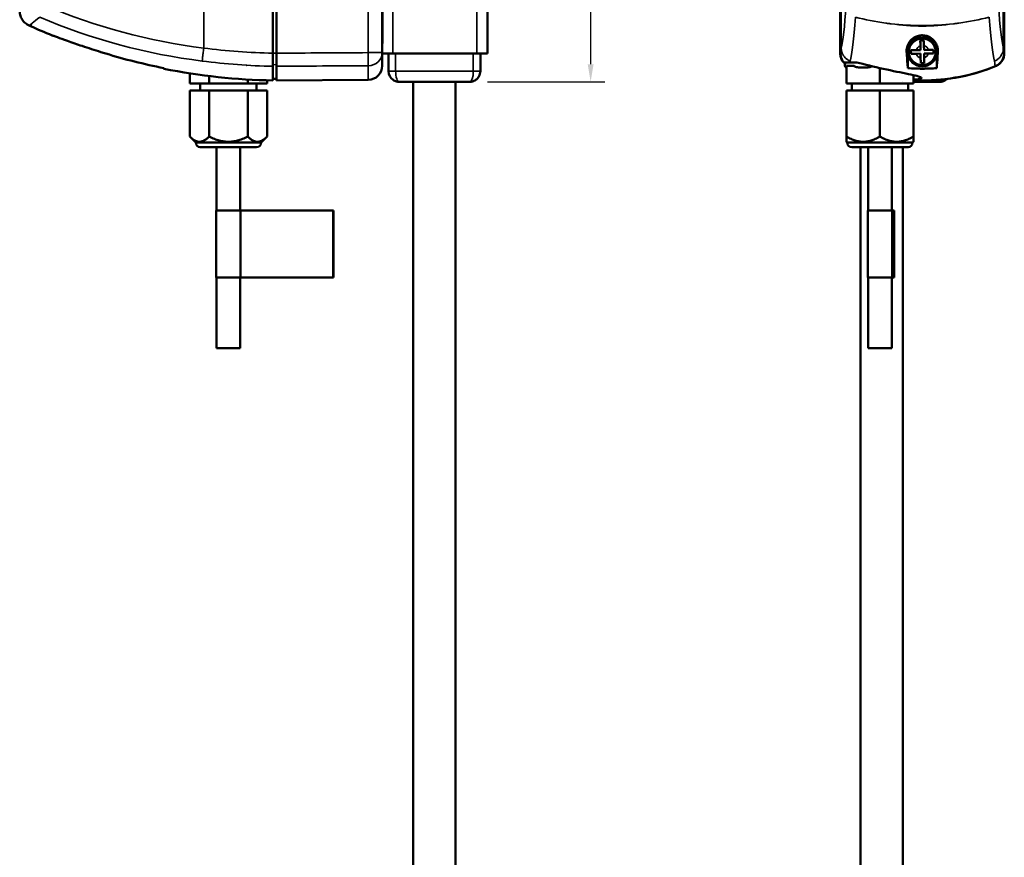
# Model space of a CAD drawing. Units: millimetres. Extents: x -3572 to -1571, y -1845 to 2033.
# Drawn here: x -3196 to -2917, y 1088 to 1326 of the extents above; entities that cross this region are included whole.
import ezdxf

# ---------------------------------------------------------------- set-up
doc = ezdxf.new("R2010")
doc.units = ezdxf.units.MM
doc.layers.get('0').update_dxf_attribs({"lineweight": 25})
doc.layers.add('DH_MASS', color=3, linetype='Continuous')
doc.layers.add('Sichtbar (ISO)', color=7, linetype='Continuous', lineweight=50)
doc.layers.add('Sichtbar schmal (ISO)', color=3, linetype='Continuous', lineweight=35)
doc.styles.get("Standard").update_dxf_attribs({"font": 'monotxt.shx'})
doc.dimstyles.new('ISO-35$0', dxfattribs={"dimtxt": 3.5, "dimasz": 2.5, "dimexe": 2, "dimexo": 1, "dimgap": 1, "dimtad": 1, "dimdec": 0, "dimtxsty": 'Standard', "dimcen": -0.5, "dimclrd": 256, "dimclre": 256, "dimclrt": 2, "dimadec": 1, "dimazin": 2, "dimtfac": 1, "dimtdec": 0, "dimtmove": 0, "dimatfit": 3, "dimfxl": 0, "dimlwd": -1, "dimlwe": -1, "dimarcsym": 0})

# ---------------------------------------------------------------- blocks, each defined once
blk = doc.blocks.new('*D29')
at = {"layer": 'Defpoints', "color": 0}
for p in [(-3065.43, 1532.13), (-3065.63, 1308.13), (-3034.37, 1308.13)]:
    blk.add_point(p, dxfattribs=at)
at = {"layer": 'DH_MASS'}
for p, q in [((-3063.43, 1532.13), (-3030.37, 1532.13)), ((-3034.37, 1527.13), (-3034.37, 1313.13)), ((-3063.63, 1308.13), (-3030.37, 1308.13))]:
    blk.add_line(p, q, dxfattribs=at)
for points in [[(-3035.2, 1527.13), (-3033.53, 1527.13), (-3034.37, 1532.13)], [(-3035.2, 1313.13), (-3033.53, 1313.13), (-3034.37, 1308.13)]]:
    blk.add_solid(points, dxfattribs=at)
at = {"layer": 'DH_MASS', "color": 2, "insert": (-3039.88, 1420.13), "char_height": 7, "attachment_point": 5, "rotation": 90}
blk.add_mtext('{\\fArial|b0|i0|c0|p34;224}', dxfattribs=at)
blk = doc.blocks.new('ZAxx-xxx_l   (SR)')
at = {"layer": 'Sichtbar (ISO)'}
for p, q in [((-15, -8), (-15, -216)), ((14.8, -216), (14.8, -8)), ((-46, -71.13), (-46, -215.87)), ((-45, -215.88), (-45, -71.12)), ((-15, -71.27), (-15, -215.73)), ((-14.9, -200.18), (-14.9, -211.18)), ((-115.1, -208.03), (-115.1, -208.03)), ((-114.71, -208.2), (-115.1, -208.03)), ((-103.8, -208.96), (-103.8, -208.96)), ((-14.9, -213.18), (-14.9, -211.18)), ((-15, -213.18), (-14.9, -213.18)), ((-73.1, -217.08), (-73.1, -217.08)), ((-15, -219.43), (-15, -215.73)), ((-12, -216), (-15, -216)), ((-13.2, -216), (-13.2, -221)), ((-12, -216), (11.8, -216)), ((14.8, -216), (11.8, -216)), ((12.8, -221), (12.8, -216)), ((-45, -219.59), (-45, -223.66)), ((-69.57, -224.5), (-69.57, -221.58)), ((-64.08, -224.5), (-64.08, -222.34)), ((-45, -223.16), (-46, -223.17)), ((-69.57, -224.5), (-64.08, -224.5)), ((-66.6, -224.5), (-66.6, -226.5)), ((-64.08, -224.5), (-53.12, -224.5)), ((-53.12, -224.5), (-53.12, -223.34)), ((-53.12, -224.5), (-47.63, -224.5)), ((-50.6, -224.5), (-50.6, -226.5)), ((-47.63, -224.5), (-47.63, -223.58)), ((-18.97, -223.43), (-45, -223.66)), ((-10.2, -224), (9.8, -224)), ((-69.57, -226.5), (-69.57, -239.53)), ((-64.08, -226.5), (-69.57, -226.5)), ((-53.12, -226.5), (-64.08, -226.5)), ((-64.08, -226.5), (-64.08, -239.53)), ((-47.63, -226.5), (-53.12, -226.5)), ((-53.12, -226.5), (-53.12, -239.53)), ((-47.63, -226.5), (-47.63, -239.53)), ((-67.85, -241.25), (-69.57, -239.53)), ((-49.35, -241.25), (-47.63, -239.53)), ((-67.85, -241.25), (-49.35, -241.25)), ((-50.6, -242.5), (-66.6, -242.5)), ((-61.95, -260.5), (-61.95, -242.5)), ((-55.25, -260.5), (-55.25, -242.5)), ((-55.19, -260.5), (-62.05, -260.5)), ((-62.05, -279.5), (-62.05, -260.5)), ((-55.19, -279.5), (-55.19, -260.5)), ((-55.09, -260.5), (-55.19, -260.5)), ((-55.09, -260.5), (-28.87, -260.5)), ((-28.87, -260.5), (-28.86, -260.5)), ((-28.87, -279.5), (-28.87, -260.5)), ((-28.86, -279.5), (-28.86, -260.5)), ((-62.05, -279.5), (-55.19, -279.5)), ((-61.95, -299.5), (-61.95, -279.5)), ((-55.25, -299.5), (-55.25, -279.5)), ((-55.19, -279.5), (-55.09, -279.5)), ((-28.87, -279.5), (-55.09, -279.5)), ((-28.86, -279.5), (-28.87, -279.5)), ((-61.95, -299.5), (-55.25, -299.5))]:
    blk.add_line(p, q, dxfattribs=at)
for centre, radius, start, end in [((-42.6, -47.67), 175.99, 245.8105, 247.9809), ((-42.6, -47.67), 175.99, 258.7612, 268.893), ((-19, -219.43), 4, 270.5, 0), ((-10.2, -221), 3, 180, 235.8541), ((9.8, -221), 3, 302.6052, 322.8184), ((9.8, -221), 3, 330.4783, 0), ((-66.6, -241.25), 1.25, 180, 270), ((-50.6, -241.25), 1.25, 270, 0)]:
    blk.add_arc(centre, radius, start, end, dxfattribs=at)
at = {"layer": 'Sichtbar (ISO)', "extrusion": (0, 0, -1)}
blk.add_ellipse((-457.31, -162.35), major_axis=(391.71, -52.08), ratio=0.013634, start_param=6.281373, end_param=6.283127, dxfattribs=at)
at = {"layer": 'Sichtbar (ISO)'}
for points, knots in [([(-117.75, -203.92), (-117.75, -204.4), (-117.68, -204.88), (-117.38, -205.79), (-117.15, -206.23), (-116.58, -206.99), (-116.23, -207.33), (-115.61, -207.77), (-115.36, -207.91), (-115.1, -208.03)], [0, 0, 0, 0, 0.1429803, 0.1429803, 0.2866647, 0.2866647, 0.4286318, 0.4286318, 0.5146926, 0.5146926, 0.5146926, 0.5146926]), ([(-108.58, -210.82), (-108.58, -210.82), (-108.54, -210.83), (-108.38, -210.89), (-108.24, -210.95), (-107.8, -211.11), (-107.44, -211.24), (-106.35, -211.64), (-105.4, -211.99), (-102.9, -212.87), (-101.46, -213.37), (-98.34, -214.42), (-96.53, -215.01), (-94.3, -215.7), (-93.83, -215.85), (-93.35, -216)], [5.065631, 5.065631, 5.065631, 5.065631, 5.128282, 5.128282, 5.207957, 5.207957, 5.346622, 5.346622, 5.618948, 5.618948, 5.927573, 5.927573, 6.316638, 6.316638, 6.42053, 6.42053, 6.42053, 6.42053]), ([(-46, -215.87), (-46, -216.26), (-46, -216.66), (-46, -217.41), (-46, -217.77), (-46, -218.5), (-46, -218.78), (-46, -219.22), (-46, -219.42), (-46, -219.57)], [0, 0, 0, 0, 0.1183468, 0.1183468, 0.2366314, 0.2366314, 0.3817178, 0.3817178, 0.5712921, 0.5712921, 0.5712921, 0.5712921]), ([(-45, -219.59), (-45, -219.44), (-45, -219.23), (-45, -218.74), (-45, -218.44), (-45, -217.72), (-45, -217.34), (-45, -216.67), (-45, -216.28), (-45, -215.88)], [0, 0, 0, 0, 0.1182705, 0.1182705, 0.2364834, 0.2364834, 0.381469, 0.381469, 0.570892, 0.570892, 0.570892, 0.570892]), ([(-46, -219.57), (-46, -220.81), (-46, -221.87), (-46, -223.29), (-46, -223.62), (-46, -223.62)], [30.588237, 30.588237, 30.588237, 30.588237, 31.57074, 31.57074, 32.588824, 32.588824, 32.588824, 32.588824]), ([(-10.2, -224), (-10.33, -224), (-10.46, -223.99), (-10.73, -223.96), (-10.86, -223.93), (-11.3, -223.81), (-11.61, -223.67), (-11.88, -223.48)], [0, 0, 0, 0, 0.0430909, 0.0430909, 0.085354, 0.085354, 0.1871634, 0.1871634, 0.1871634, 0.1871634]), ([(11.42, -223.53), (11.14, -223.7), (10.82, -223.84), (10.39, -223.94), (10.27, -223.96), (10.04, -223.99), (9.92, -224), (9.8, -224)], [0, 0, 0, 0, 0.1023828, 0.1023828, 0.1402804, 0.1402804, 0.1787753, 0.1787753, 0.1787753, 0.1787753]), ([(11.18, -223.66), (10.99, -223.76), (10.79, -223.84), (10.46, -223.93), (10.33, -223.96), (10.06, -223.99), (9.93, -224), (9.8, -224)], [0.0366393, 0.0366393, 0.0366393, 0.0366393, 0.1017196, 0.1017196, 0.1440268, 0.1440268, 0.1871644, 0.1871644, 0.1871644, 0.1871644])]:
    blk.add_open_spline(points, degree=3, knots=knots, dxfattribs=at)
for points, degree in [([(-93.35, -216), (-88.01, -217.62), (-82.48, -219.01), (-76.9, -220.12)], 3), ([(-76.9, -220.28), (-76.9, -220.28), (-76.9, -220.23), (-76.9, -220.12)], 3), ([(-53.39, -219.31), (-53.39, -219.31), (-53.38, -219.31)], 2), ([(12.41, -222.48), (12.34, -222.59), (12.27, -222.71), (12.19, -222.81)], 3)]:
    blk.add_open_spline(points, degree=degree, dxfattribs=at)
for points in [[(-64.08, -239.53), (-66.83, -242.27), (-69.57, -239.53)], [(-53.12, -239.53), (-58.6, -242.27), (-64.08, -239.53)], [(-47.63, -239.53), (-50.37, -242.27), (-53.12, -239.53)]]:
    blk.add_rational_spline(points, [1.09918803585, 1.26923301678, 1.09918803585], degree=2, dxfattribs=at)
at = {"layer": 'Sichtbar schmal (ISO)'}
for p, q in [((-18.97, -215.73), (-18.97, -71.27)), ((-65.6, -72.58), (-65.6, -214.42)), ((-12, -216), (-12, -195.96)), ((11.8, -195.96), (11.8, -216)), ((-115.1, -208.03), (-114.42, -207.55)), ((-114.42, -207.55), (-114.71, -208.2)), ((-15, -211.18), (-14.9, -211.18)), ((-81.3, -215.5), (-81.31, -215.5)), ((-46, -215.88), (-45, -215.88)), ((-15, -215.73), (-18.97, -215.73)), ((-11.2, -221), (-11.2, -216)), ((10.8, -216), (10.8, -221)), ((-45, -219.12), (-46, -219.14)), ((-18.97, -219.44), (-18.97, -223.43)), ((-13.2, -221), (-11.2, -221)), ((10.8, -221), (-11.2, -221)), ((10.8, -221), (12.8, -221)), ((-55.09, -279.5), (-55.09, -260.5))]:
    blk.add_line(p, q, dxfattribs=at)
at = {"layer": 'Sichtbar schmal (ISO)', "extrusion": (0, 0, -1)}
for centre, major_axis, ratio, start_param, end_param in [((-50.1, -66.96), (151.77, -42.38), 0.939502, 1.41321, 1.709709), ((-50.28, -67.51), (155.04, -43.25), 0.939195, 1.412932, 1.71047), ((-46.66, -90.85), (144.57, -10.65), 0.861744, 1.502877, 1.638554), ((-19, -215.73), (4, 0), 0.927159, 0, 1.56207), ((-19, -215.73), (0.02, -4), 0.008726, 4.71244, 5.899148), ((-46.73, -91.81), (147.75, -10.84), 0.86172, 1.502694, 1.638293)]:
    blk.add_ellipse(centre, major_axis=major_axis, ratio=ratio, start_param=start_param, end_param=end_param, dxfattribs=at)
at = {"layer": 'Sichtbar schmal (ISO)'}
for centre, major_axis, start_param, end_param in [((-10.2, -221), (0, 3), 1.570796, 3.141593), ((9.8, -221), (0, -3), 0, 1.570796)]:
    blk.add_ellipse(centre, major_axis=major_axis, ratio=0.333333, start_param=start_param, end_param=end_param, dxfattribs=at)
for points, knots in [([(-112.09, -205.68), (-112.98, -206.4), (-113.69, -206.96), (-114.18, -207.36), (-114.24, -207.41), (-114.3, -207.45), (-114.35, -207.5), (-114.37, -207.52), (-114.4, -207.53), (-114.42, -207.55)], [0.470392, 0.470392, 0.470392, 0.470392, 1.374929, 1.374929, 1.374929, 1.483356, 1.483356, 1.483356, 1.530778, 1.530778, 1.530778, 1.530778]), ([(-65.6, -214.43), (-65.67, -214.95), (-65.73, -215.46), (-65.79, -215.94), (-65.83, -216.29), (-65.87, -216.62), (-65.9, -216.92), (-65.91, -217.02), (-65.92, -217.12), (-65.93, -217.22), (-65.95, -217.41), (-65.97, -217.58), (-65.99, -217.73), (-66, -217.88), (-66.01, -218), (-66.02, -218.1)], [0, 0, 0, 0, 0.1562554, 0.1562554, 0.1562554, 0.2715118, 0.2715118, 0.2715118, 0.3125192, 0.3125192, 0.3125192, 0.3932161, 0.3932161, 0.3932161, 0.4739137, 0.4739137, 0.4739137, 0.4739137])]:
    blk.add_open_spline(points, degree=3, knots=knots, dxfattribs=at)
for points in [[(-45, -215.88), (-36.32, -215.83), (-27.64, -215.78), (-18.97, -215.73)], [(-66.02, -218.1), (-66.02, -218.1), (-66.02, -218.11), (-66.02, -218.11)], [(-18.97, -219.44), (-27.64, -219.49), (-36.32, -219.54), (-45, -219.59)]]:
    blk.add_open_spline(points, degree=3, dxfattribs=at)
blk = doc.blocks.new('Zahnstange1040_u   (F)')
at = {"layer": 'Sichtbar (ISO)'}
blk.add_lwpolyline([(6, -1040), (6, -224), (-6, -224), (-6, -1040)], close=True, dxfattribs=at)
blk = doc.blocks.new('ZAxx-800-OT_l   (SR)')
for name, p in [('ZAxx-xxx_l   (SR)', (0.2, 0)), ('Zahnstange1040_u   (F)', (0, 0))]:
    blk.add_blockref(name, p)
blk = doc.blocks.new('Zahnstange1040_u   (SL)')
at = {"layer": 'Sichtbar (ISO)'}
blk.add_line((6, -224), (6, -224), dxfattribs=at)
blk.add_lwpolyline([(6, -242.5), (6, -1017.7), (3.95, -1018.45, 0.315299), (3.75, -1018.73), (3.75, -1018.97, 0.315299), (3.95, -1019.25), (6, -1020), (6, -1040), (-6, -1040), (-6, -242.5)], format="xyb", dxfattribs=at)
blk = doc.blocks.new('ZAxx-xxx_l   (F)')
at = {"layer": 'Sichtbar (ISO)'}
for p, q in [((-18.2, -71.12), (-18.2, -215.88)), ((-18.16, -215.87), (-18.16, -71.13)), ((28.26, -71.13), (28.26, -215.87)), ((28.3, -215.88), (28.3, -71.12)), ((4.52, -213.78), (4.54, -215.01)), ((5.54, -214.99), (5.52, -213.76)), ((0.95, -220.12), (0.95, -215.98)), ((4.54, -215.01), (3.31, -215.03)), ((3.33, -216.03), (4.56, -216.01)), ((4.56, -216.01), (4.58, -217.24)), ((6.77, -214.97), (5.54, -214.99)), ((5.56, -215.99), (6.79, -215.97)), ((5.58, -217.22), (5.56, -215.99)), ((9.15, -215.98), (9.15, -220.12)), ((-16.45, -224.5), (-16.45, -219.5)), ((-16.45, -219.5), (-14.28, -219.5)), ((-16.16, -218.5), (-15.9, -218.5)), ((-15.45, -218.5), (-15.45, -218.5)), ((-6.95, -224.5), (-6.95, -220.11)), ((2.55, -224.5), (2.55, -222.1)), ((-16.45, -224.5), (-6.95, -224.5)), ((-14.95, -224.5), (-14.95, -226.5)), ((-6.95, -224.5), (2.55, -224.5)), ((1.05, -224.5), (1.05, -226.5)), ((10, -224), (2.6, -224)), ((-16.45, -226.5), (-16.45, -239.53)), ((-6.95, -226.5), (-16.45, -226.5)), ((-6.95, -226.5), (-6.95, -239.53)), ((2.55, -226.5), (-6.95, -226.5)), ((2.55, -226.5), (2.55, -239.53)), ((-16.2, -241.25), (-16.45, -241)), ((-16.2, -241.25), (2.3, -241.25)), ((1.05, -242.5), (-14.95, -242.5)), ((-10.3, -260.5), (-10.3, -242.5)), ((-3.6, -260.5), (-3.6, -242.5)), ((2.3, -241.25), (2.55, -241)), ((-3.5, -260.5), (-10.4, -260.5)), ((-10.4, -279.5), (-10.4, -260.5)), ((-3.5, -260.5), (-2.92, -260.5)), ((-3.5, -279.5), (-3.5, -260.5)), ((-2.92, -279.5), (-2.92, -260.5)), ((-10.4, -279.5), (-3.5, -279.5)), ((-10.3, -299.5), (-10.3, -279.5)), ((-3.6, -299.5), (-3.6, -279.5)), ((-2.92, -279.5), (-3.5, -279.5)), ((-10.3, -299.5), (-3.6, -299.5))]:
    blk.add_line(p, q, dxfattribs=at)
for radius in [4.1, 3.8]:
    blk.add_circle((5.05, -215.5), radius, dxfattribs=at)
for centre, radius, start, end in [((5.05, -215.5), 4.13, 186.6686, 353.3314), ((-16.2, -219.25), 0.75, 90, 250.5288), ((5.05, -168.66), 55, 267.3947, 292.176), ((10, -221), 3, 304.4937, 312.299), ((-14.95, -241.25), 1.25, 180, 270), ((1.05, -241.25), 1.25, 270, 0)]:
    blk.add_arc(centre, radius, start, end, dxfattribs=at)
at = {"layer": 'Sichtbar (ISO)', "extrusion": (0, 0, -1)}
for centre, major_axis, ratio, start_param, end_param in [((-12.78, -192.75), (-5.08, -21.96), 0.035464, 0.149474, 0.152194), ((15.68, -162.35), (12.28, -52.35), 0.023188, 6.18462, 6.186375)]:
    blk.add_ellipse(centre, major_axis=major_axis, ratio=ratio, start_param=start_param, end_param=end_param, dxfattribs=at)
at = {"layer": 'Sichtbar (ISO)'}
for points, knots in [([(0.66, -216), (0.66, -215.97), (0.65, -215.94), (0.56, -215.34), (0.59, -214.74), (0.87, -213.65), (1.09, -213.14), (1.79, -212.18), (2.22, -211.78), (2.97, -211.32), (3.29, -211.16), (3.87, -210.97), (4.1, -210.91), (4.46, -210.86), (4.58, -210.84), (4.81, -210.82), (4.93, -210.82), (5.05, -210.82), (5.26, -210.82), (5.46, -210.83), (5.9, -210.89), (6.12, -210.95), (6.67, -211.11), (6.97, -211.24), (7.68, -211.64), (8.11, -211.99), (8.85, -212.87), (9.11, -213.37), (9.46, -214.42), (9.53, -215.01), (9.48, -215.7), (9.46, -215.85), (9.44, -216)], [3.740212, 3.740212, 3.740212, 3.740212, 3.760078, 3.760078, 4.14807, 4.14807, 4.458553, 4.458553, 4.755456, 4.755456, 4.910846, 4.910846, 4.993284, 4.993284, 5.030146, 5.030146, 5.065631, 5.065631, 5.065631, 5.128282, 5.128282, 5.207957, 5.207957, 5.346622, 5.346622, 5.618948, 5.618948, 5.927573, 5.927573, 6.316638, 6.316638, 6.42053, 6.42053, 6.42053, 6.42053]), ([(5.49, -212.29), (5.32, -212.29), (5.15, -212.3), (4.99, -212.3), (4.83, -212.3), (4.66, -212.31), (4.49, -212.31)], [-0.04735453, -0.04735453, -0.04735453, -0.04735453, 0, 0, 0, 0.04735453, 0.04735453, 0.04735453, 0.04735453]), ([(4.49, -212.31), (4.49, -212.32), (4.49, -212.32), (4.5, -212.51), (4.5, -212.76), (4.51, -213.22), (4.51, -213.52), (4.52, -213.78)], [-0.3254005, -0.3254005, -0.3254005, -0.3254005, -0.3226253, -0.3226253, -0.2478679, -0.2478679, -0.1710405, -0.1710405, -0.1710405, -0.1710405]), ([(5.52, -213.76), (5.51, -213.51), (5.51, -213.2), (5.5, -212.74), (5.5, -212.49), (5.49, -212.3), (5.49, -212.3), (5.49, -212.29)], [-1.7102343, -1.7102343, -1.7102343, -1.7102343, -1.6334069, -1.6334069, -1.5586495, -1.5586495, -1.5558743, -1.5558743, -1.5558743, -1.5558743]), ([(-18.2, -215.88), (-18.2, -216.28), (-18.14, -216.67), (-17.94, -217.34), (-17.79, -217.71), (-17.33, -218.39), (-17.1, -218.65), (-16.85, -218.88)], [0, 0, 0, 0, 0.1182936, 0.1182936, 0.2087685, 0.2087685, 0.2723771, 0.2723771, 0.2723771, 0.2723771]), ([(-16.83, -218.84), (-17.03, -218.66), (-17.26, -218.42), (-17.7, -217.77), (-17.87, -217.41), (-18.1, -216.66), (-18.16, -216.26), (-18.16, -215.87)], [0.1367953, 0.1367953, 0.1367953, 0.1367953, 0.2088888, 0.2088888, 0.2829033, 0.2829033, 0.3569569, 0.3569569, 0.3569569, 0.3569569]), ([(3.31, -215.03), (3.06, -215.04), (2.75, -215.04), (2.29, -215.05), (2.04, -215.05), (1.85, -215.06), (1.85, -215.06), (1.84, -215.06)], [-1.7102343, -1.7102343, -1.7102343, -1.7102343, -1.6334069, -1.6334069, -1.5586495, -1.5586495, -1.5558743, -1.5558743, -1.5558743, -1.5558743]), ([(1.84, -215.06), (1.84, -215.23), (1.85, -215.4), (1.85, -215.56), (1.85, -215.72), (1.86, -215.89), (1.86, -216.06)], [-0.04735453, -0.04735453, -0.04735453, -0.04735453, 0, 0, 0, 0.04735453, 0.04735453, 0.04735453, 0.04735453]), ([(1.86, -216.06), (1.87, -216.06), (1.87, -216.06), (2.06, -216.05), (2.31, -216.05), (2.77, -216.04), (3.07, -216.04), (3.33, -216.03)], [-0.3254005, -0.3254005, -0.3254005, -0.3254005, -0.3226253, -0.3226253, -0.2478679, -0.2478679, -0.1710405, -0.1710405, -0.1710405, -0.1710405]), ([(4.58, -217.24), (4.59, -217.49), (4.59, -217.8), (4.6, -218.26), (4.6, -218.51), (4.61, -218.7), (4.61, -218.7), (4.61, -218.71)], [-1.7102343, -1.7102343, -1.7102343, -1.7102343, -1.6334069, -1.6334069, -1.5586495, -1.5586495, -1.5558743, -1.5558743, -1.5558743, -1.5558743]), ([(5.61, -218.69), (5.61, -218.68), (5.61, -218.68), (5.6, -218.49), (5.6, -218.24), (5.59, -217.78), (5.59, -217.48), (5.58, -217.22)], [-0.3254005, -0.3254005, -0.3254005, -0.3254005, -0.3226253, -0.3226253, -0.2478679, -0.2478679, -0.1710405, -0.1710405, -0.1710405, -0.1710405]), ([(8.24, -214.94), (8.23, -214.94), (8.23, -214.94), (8.04, -214.95), (7.79, -214.95), (7.33, -214.96), (7.03, -214.96), (6.77, -214.97)], [-0.3254005, -0.3254005, -0.3254005, -0.3254005, -0.3226253, -0.3226253, -0.2478679, -0.2478679, -0.1710405, -0.1710405, -0.1710405, -0.1710405]), ([(6.79, -215.97), (7.04, -215.96), (7.35, -215.96), (7.81, -215.95), (8.06, -215.95), (8.25, -215.94), (8.25, -215.94), (8.26, -215.94)], [-1.7102343, -1.7102343, -1.7102343, -1.7102343, -1.6334069, -1.6334069, -1.5586495, -1.5586495, -1.5558743, -1.5558743, -1.5558743, -1.5558743]), ([(8.26, -215.94), (8.26, -215.77), (8.25, -215.6), (8.25, -215.44), (8.25, -215.28), (8.24, -215.11), (8.24, -214.94)], [-0.04735453, -0.04735453, -0.04735453, -0.04735453, 0, 0, 0, 0.04735453, 0.04735453, 0.04735453, 0.04735453]), ([(28.26, -215.87), (28.26, -216.26), (28.2, -216.66), (27.97, -217.41), (27.8, -217.77), (27.31, -218.5), (27.02, -218.78), (26.48, -219.22), (26.13, -219.42), (25.77, -219.57)], [0, 0, 0, 0, 0.1183468, 0.1183468, 0.2366314, 0.2366314, 0.3817178, 0.3817178, 0.5712921, 0.5712921, 0.5712921, 0.5712921]), ([(25.81, -219.59), (26.17, -219.44), (26.52, -219.23), (27.13, -218.74), (27.4, -218.44), (27.89, -217.72), (28.04, -217.34), (28.24, -216.67), (28.3, -216.28), (28.3, -215.88)], [0, 0, 0, 0, 0.1182705, 0.1182705, 0.2364834, 0.2364834, 0.381469, 0.381469, 0.570892, 0.570892, 0.570892, 0.570892]), ([(-16.16, -218.5), (-16.26, -218.5), (-16.34, -218.5), (-16.63, -218.5), (-16.78, -218.5), (-16.89, -218.5)], [-0.6956121, -0.6956121, -0.6956121, -0.6956121, -0.5206446, -0.5206446, -0.0000027, -0.0000027, -0.0000027, -0.0000027]), ([(-14.28, -219.5), (-14.26, -219.52), (-14.24, -219.54), (-14.11, -219.64), (-13.96, -219.7), (-13.51, -219.85), (-13.14, -219.9), (-12.41, -219.95), (-12.04, -219.96), (-11.36, -219.96), (-10.99, -219.95), (-10.26, -219.9), (-9.89, -219.85), (-9.46, -219.71), (-9.33, -219.65), (-9.22, -219.58)], [0.343914, 0.343914, 0.343914, 0.343914, 0.3529814, 0.3529814, 0.3988326, 0.3988326, 0.5154649, 0.5154649, 0.6320973, 0.6320973, 0.7487297, 0.7487297, 0.865362, 0.865362, 0.9064108, 0.9064108, 0.9064108, 0.9064108]), ([(2.55, -223.36), (2.71, -223.36), (2.86, -223.35), (3.01, -223.35), (4.44, -223.27), (5.05, -223.05), (4.71, -222.78), (4.37, -222.51), (3.07, -222.19), (1.13, -221.8), (-0.8, -221.4), (-3.38, -220.9), (-6.01, -220.32), (-8.64, -219.74), (-11.31, -219.07), (-13.51, -218.5)], [-3.332633, -3.332633, -3.332633, -3.332633, -3.250678, -3.250678, -3.250678, -2.438008, -2.438008, -2.438008, -1.625339, -1.625339, -1.625339, -0.812669, -0.812669, -0.812669, 0, 0, 0, 0]), ([(0.95, -220.12), (2.35, -220.23), (3.72, -220.28), (5.05, -220.28), (6.38, -220.28), (7.75, -220.23), (9.15, -220.12)], [-0.397927, -0.397927, -0.397927, -0.397927, 0, 0, 0, 0.397927, 0.397927, 0.397927, 0.397927]), ([(25.77, -219.57), (22.71, -220.81), (19.28, -221.87), (12.15, -223.29), (8.44, -223.62), (5.05, -223.62), (4.23, -223.62), (3.4, -223.6), (2.55, -223.56)], [30.588237, 30.588237, 30.588237, 30.588237, 31.57074, 31.57074, 32.588824, 32.588824, 32.588824, 32.833922, 32.833922, 32.833922, 32.833922]), ([(4.61, -218.71), (4.78, -218.71), (4.95, -218.7), (5.11, -218.7), (5.27, -218.7), (5.44, -218.69), (5.61, -218.69)], [-0.04735453, -0.04735453, -0.04735453, -0.04735453, 0, 0, 0, 0.04735453, 0.04735453, 0.04735453, 0.04735453]), ([(10, -224), (10.13, -224), (10.27, -223.99), (10.54, -223.95), (10.68, -223.92), (11.12, -223.8), (11.43, -223.66), (11.7, -223.47)], [0, 0, 0, 0, 0.0442471, 0.0442471, 0.0876034, 0.0876034, 0.1890553, 0.1890553, 0.1890553, 0.1890553])]:
    blk.add_open_spline(points, degree=3, knots=knots, dxfattribs=at)
for points in [[(0.95, -220.12), (0.85, -219.01), (0.76, -217.62), (0.66, -216)], [(9.44, -216), (9.34, -217.62), (9.25, -219.01), (9.15, -220.12)], [(-16.89, -218.5), (-16.83, -218.57), (-16.77, -218.63), (-16.7, -218.69)], [(-15.45, -218.5), (-15.62, -218.5), (-15.77, -218.5), (-15.9, -218.5)], [(-13.51, -218.5), (-14.25, -218.5), (-14.89, -218.5), (-15.45, -218.5)]]:
    blk.add_open_spline(points, degree=3, dxfattribs=at)
for points, weights in [([(9.15, -215.98), (9.29, -215.99), (9.44, -216)], [1.0000000449, 1.00000004489, 1.00000004489]), ([(-16.45, -239.53), (-16.45, -241), (-16.45, -241)], [1.09918803585, 1.18421052632, 1.18421052632]), ([(-6.95, -239.53), (-11.7, -242.27), (-16.45, -239.53)], [1.09918803585, 1.26923301678, 1.09918803585]), ([(2.55, -239.53), (-2.2, -242.27), (-6.95, -239.53)], [1.09918803585, 1.26923301678, 1.09918803585]), ([(2.55, -241), (2.55, -241), (2.55, -239.53)], [1.18421052632, 1.18421052632, 1.09918803585])]:
    blk.add_rational_spline(points, weights, degree=2, dxfattribs=at)
at = {"layer": 'Sichtbar schmal (ISO)'}
for p, q in [((-17.92, -214.42), (-17.92, -72.58)), ((28.02, -72.58), (28.02, -214.42))]:
    blk.add_line(p, q, dxfattribs=at)
for start, end in [(107.1526, 164.8974), (17.1526, 74.8974), (197.1526, 254.8974), (287.1526, 344.8974)]:
    blk.add_arc((5.05, -215.5), 1.8, start, end, dxfattribs=at)
at = {"layer": 'Sichtbar schmal (ISO)', "extrusion": (0, 0, -1)}
for centre, major_axis, ratio, start_param, end_param in [((-18.23, -86.67), (-0.31, -129.04), 0.034513, 5.823382, 6.142606), ((28.5, -66.96), (-0.16, 148.75), 0.032413, 3.272942, 3.569441), ((-15.75, -87.6), (0.33, 131.8), 0.036426, 2.681192, 3.001492), ((26.02, -67.51), (0.16, -151.9), 0.034212, 0.13091, 0.428448), ((5.05, -158.03), (55, 0), 0.912195, 1.409454, 1.732139), ((5.05, -171.25), (-55, 0), 0.668752, 4.551047, 4.873731), ((28.25, -90.85), (-0.04, 125.04), 0.014152, 3.158924, 3.294601), ((-15.7, -47.42), (0, -172.18), 0.012891, 6.151762, 6.170452), ((25.76, -91.81), (0.04, -127.78), 0.014933, 0.016846, 0.152445), ((10, -221), (0, 3), 0.333333, 2.486657, 3.141593)]:
    blk.add_ellipse(centre, major_axis=major_axis, ratio=ratio, start_param=start_param, end_param=end_param, dxfattribs=at)
at = {"layer": 'Sichtbar schmal (ISO)'}
for points, knots in [([(-3.78, -207.55), (-3.94, -207.53), (-4.1, -207.51), (-4.25, -207.49), (-4.61, -207.45), (-4.96, -207.41), (-5.31, -207.36), (-8.26, -206.96), (-11.14, -206.4), (-13.91, -205.68)], [-0.047408, -0.047408, -0.047408, -0.047408, 0, 0, 0, 0.108397, 0.108397, 0.108397, 1.012683, 1.012683, 1.012683, 1.012683]), ([(24.01, -205.68), (21.24, -206.4), (18.36, -206.96), (15.41, -207.36), (15.06, -207.41), (14.71, -207.45), (14.35, -207.5), (14.2, -207.52), (14.04, -207.53), (13.89, -207.55)], [0.470392, 0.470392, 0.470392, 0.470392, 1.374929, 1.374929, 1.374929, 1.483356, 1.483356, 1.483356, 1.530778, 1.530778, 1.530778, 1.530778]), ([(-15.41, -218.11), (-15.42, -218.1), (-15.42, -218.1), (-15.47, -218.08), (-15.93, -217.91), (-16.67, -217.32), (-16.96, -217.04), (-17.45, -216.32), (-17.62, -215.97), (-17.85, -215.22), (-17.92, -214.83), (-17.92, -214.43)], [-0.00201864, -0.00201864, -0.00201864, -0.00201864, 0, 0, 0.01546736, 0.01546736, 0.02263873, 0.02263873, 0.02853409, 0.02853409, 0.03443177, 0.03443177, 0.03443177, 0.03443177]), ([(28.02, -214.43), (28.02, -214.95), (27.91, -215.46), (27.71, -215.94), (27.56, -216.29), (27.37, -216.62), (27.13, -216.92), (27.04, -217.02), (26.95, -217.12), (26.86, -217.22), (26.67, -217.41), (26.46, -217.58), (26.23, -217.73), (26.01, -217.88), (25.77, -218), (25.52, -218.1)], [0, 0, 0, 0, 0.1562554, 0.1562554, 0.1562554, 0.2715118, 0.2715118, 0.2715118, 0.3125192, 0.3125192, 0.3125192, 0.3932161, 0.3932161, 0.3932161, 0.4739137, 0.4739137, 0.4739137, 0.4739137])]:
    blk.add_open_spline(points, degree=3, knots=knots, dxfattribs=at)
for points in [[(-18.16, -215.87), (-18.08, -215.77), (-18, -215.29), (-17.92, -214.42)], [(25.52, -218.1), (25.52, -218.1), (25.51, -218.11), (25.51, -218.11)]]:
    blk.add_open_spline(points, degree=3, dxfattribs=at)
blk = doc.blocks.new('ZAxx-800-OT_l   (F)')
for name, p in [('ZAxx-xxx_l   (F)', (0, 0)), ('Zahnstange1040_u   (SL)', (-6.49, 0))]:
    blk.add_blockref(name, p)

msp = doc.modelspace()

# ---------------------------------------------------------------- block references
for name, p in [('ZAxx-800-OT_l   (SR)', (-3078.632, 1532.133)), ('ZAxx-800-OT_l   (F)', (-2945.432, 1532.133))]:
    msp.add_blockref(name, p)

# ---------------------------------------------------------------- dimensions: what is measured, and where the dimension line sits
at = {"layer": 'DH_MASS'}
dim = msp.add_linear_dim(base=(-3034.368, 1308.133), p1=(-3065.432, 1532.133), p2=(-3065.632, 1308.133), angle=90, text='{\\fArial|b0|i0|c0|p34;<>}', dimstyle='ISO-35$0', override={"dimscale": 2, "dimdec": 0}, dxfattribs=at)
dim.commit()
dim.dimension.update_dxf_attribs({"geometry": '*D29', "text_midpoint": (-3034.368, 1420.133), "dimtype": 160})

doc.saveas('drawing.dxf')
